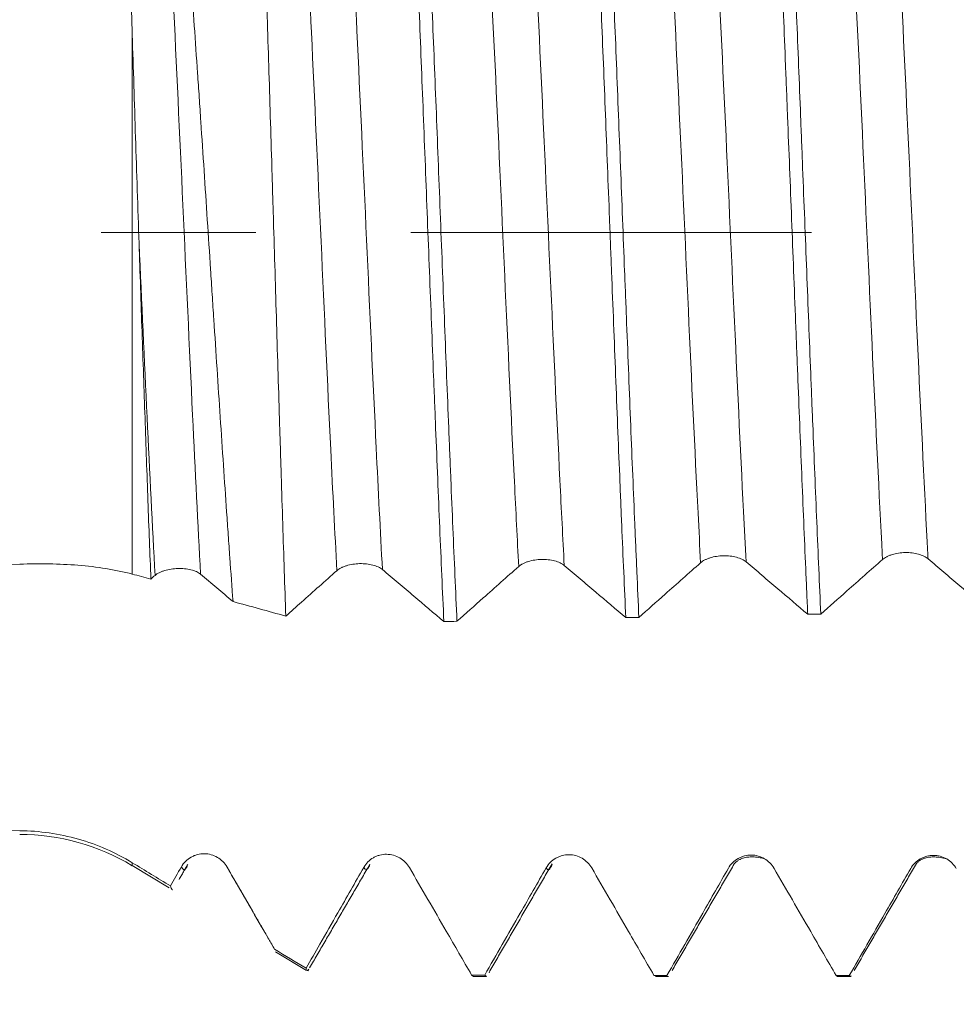
# Model space of a CAD drawing. Units: millimetres. Extents: x -43 to 48, y -67 to 35.
# Drawn here: x 17 to 20, y -2 to 1 of the extents above; entities that cross this region are included whole.
import ezdxf

# ---------------------------------------------------------------- set-up
doc = ezdxf.new("R2010")
doc.units = ezdxf.units.MM
doc.linetypes.add('CENTER', pattern=[47.5, 22, -8.5, 8.5, -8.5])
for name, color, linetype in [('1', 4, 'Continuous'), ('2', 7, 'Continuous'), ('SK2', 7, 'Continuous'), ('SK4', 2, 'CENTER')]:
    doc.layers.add(name, color=color, linetype=linetype)
doc.styles.add('iso_b_vert', font='simplex.shx')
doc.dimstyles.get("Standard").update_dxf_attribs({"dimtxt": 0.18, "dimasz": 0.18, "dimexe": 0.18, "dimexo": 0.0625, "dimgap": 0.09, "dimtad": 1, "dimzin": 0, "dimdsep": 52, "dimtxsty": 'Standard', "dimcen": 0.09, "dimadec": 0, "dimazin": 0, "dimtfac": 1, "dimtdec": 4, "dimtofl": 0, "dimtmove": 0, "dimatfit": 3, "dimfxl": 1, "dimtolj": 1, "dimtzin": 0, "dimarcsym": 0})

# ---------------------------------------------------------------- blocks, each defined once
blk = doc.blocks.new('_U0')
at = {"layer": 'SK2', "lineweight": 13}
for p, q in [((-22, -1.5875), (-22, -50.908113)), ((30, -1.5875), (30, -50.908113)), ((-22, -48.908113), (30, -48.908113))]:
    blk.add_line(p, q, dxfattribs=at)
at = {"layer": 'SK2', "lineweight": 18}
for points in [[(-22, -48.908113), (-18.500002, -48.447329), (-18.499998, -49.368897)], [(30, -48.908113), (26.500002, -49.368897), (26.499998, -48.447329)]]:
    blk.add_solid(points, dxfattribs=at)
at = {"layer": 'SK2', "lineweight": 18, "insert": (0.638544, -48.022999), "char_height": 3, "attachment_point": 7, "line_spacing_factor": 1.084337, "style": 'iso_b_vert'}
blk.add_mtext('\\W0.7346;52.0', dxfattribs=at)
blk = doc.blocks.new('_U1')
at = {"layer": 'SK2', "lineweight": 13}
for p, q in [((9, -1.5875), (9, -42.908113)), ((30, -1.5875), (30, -42.908113)), ((30, -40.908113), (9, -40.908113))]:
    blk.add_line(p, q, dxfattribs=at)
at = {"layer": 'SK2', "lineweight": 18}
for points in [[(9, -40.908113), (12.499998, -40.447329), (12.500002, -41.368897)], [(30, -40.908113), (26.500002, -41.368897), (26.499998, -40.447329)]]:
    blk.add_solid(points, dxfattribs=at)
at = {"layer": 'SK2', "lineweight": 18, "insert": (16.513486, -40.022999), "char_height": 3, "attachment_point": 7, "line_spacing_factor": 1.084337, "style": 'iso_b_vert'}
blk.add_mtext('\\W0.6563;21.0', dxfattribs=at)
blk = doc.blocks.new('_U2')
at = {"layer": '2', "lineweight": 13}
for p, q in [((12.15, -1.5875), (12.15, -34.908113)), ((30, -1.5875), (30, -34.908113)), ((30, -32.908113), (12.15, -32.908113))]:
    blk.add_line(p, q, dxfattribs=at)
at = {"layer": '2', "lineweight": 18}
for points in [[(12.15, -32.908113), (15.649998, -32.447329), (15.650002, -33.368897)], [(30, -32.908113), (26.500002, -33.368897), (26.499998, -32.447329)]]:
    blk.add_solid(points, dxfattribs=at)
at = {"layer": '2', "lineweight": 18, "insert": (18.088486, -32.022999), "char_height": 3, "attachment_point": 7, "line_spacing_factor": 1.084337, "style": 'iso_b_vert'}
blk.add_mtext('\\W0.6662;17.9', dxfattribs=at)
blk = doc.blocks.new('_U3')
at = {"layer": 'SK2', "lineweight": 13}
for p, q in [((30, -1.5875), (30, -26.908113)), ((18, -3.24105), (18, -26.908113)), ((30, -24.908113), (18, -24.908113))]:
    blk.add_line(p, q, dxfattribs=at)
at = {"layer": 'SK2', "lineweight": 18}
for points in [[(18, -24.908113), (21.499998, -24.447329), (21.500002, -25.368897)], [(30, -24.908113), (26.500002, -25.368897), (26.499998, -24.447329)]]:
    blk.add_solid(points, dxfattribs=at)
at = {"layer": 'SK2', "lineweight": 18, "insert": (21.013486, -24.022999), "char_height": 3, "attachment_point": 7, "line_spacing_factor": 1.084337, "style": 'iso_b_vert'}
blk.add_mtext('\\W0.6563;12.0', dxfattribs=at)

msp = doc.modelspace()

# ---------------------------------------------------------------- linework, layer by layer
at = {"layer": '1', "lineweight": 13}
for p, q in [((17.3602, 0.5429), (17.3602, -0.9383)), ((17.3602, -1.7392), (17.3602, -1.7312))]:
    msp.add_line(p, q, dxfattribs=at)
at = {"layer": '1', "lineweight": 18}
for p, q in [((17.3602, -1.7392), (17.462, -1.8004)), ((17.7535, -1.9756), (17.839, -2.0269)), ((17.8417, -2.0286), (17.8376, -2.0212)), ((17.8423, -2.0285), (17.8452, -2.0235)), ((18.3434, -2.0263), (18.3407, -2.0339)), ((18.2922, -2.0398), (18.2971, -2.0437)), ((18.2971, -2.0437), (18.3329, -2.0437)), ((18.3329, -2.0437), (18.3281, -2.0399)), ((18.7971, -2.0437), (18.8329, -2.0437)), ((19.2932, -2.0413), (19.297, -2.0437)), ((19.297, -2.0437), (19.333, -2.0437)), ((19.3348, -2.0431), (19.3292, -2.0413))]:
    msp.add_line(p, q, dxfattribs=at)
msp.add_arc((17.0512, -2.2536), 0.6, 59, 90, dxfattribs=at)
for points, knots in [([(18.1254, 1.1327), (18.1273, 1.0925), (18.1292, 1.0513), (18.132, 0.988), (18.133, 0.9667), (18.1349, 0.9234), (18.1358, 0.9015), (18.1406, 0.7915), (18.1443, 0.7014), (18.1518, 0.5174), (18.1556, 0.4234), (18.1613, 0.2794), (18.1632, 0.2307), (18.1669, 0.1338), (18.1688, 0.0855), (18.1745, -0.0594), (18.1783, -0.1557), (18.1839, -0.2997), (18.1858, -0.3476), (18.1886, -0.4193), (18.1896, -0.4433), (18.1915, -0.4907), (18.1924, -0.5143), (18.1971, -0.6313), (18.2008, -0.7224), (18.2083, -0.8995), (18.2121, -0.9855), (18.2159, -1.0688)], [0, 0, 0, 0, 0.0625, 0.0625, 0.09375, 0.09375, 0.125, 0.125, 0.25, 0.25, 0.375, 0.375, 0.4375, 0.4375, 0.5, 0.5, 0.625, 0.625, 0.6875, 0.6875, 0.71875, 0.71875, 0.75, 0.75, 0.875, 0.875, 1, 1, 1, 1]), ([(18.2519, -1.068), (18.2481, -0.9856), (18.2444, -0.9001), (18.2388, -0.767), (18.2368, -0.7218), (18.234, -0.6528), (18.233, -0.6296), (18.2311, -0.583), (18.2302, -0.5597), (18.2254, -0.4427), (18.2217, -0.348), (18.2142, -0.1566), (18.2104, -0.0599), (18.2028, 0.1355), (18.199, 0.232), (18.1915, 0.4224), (18.1877, 0.5163), (18.183, 0.632), (18.182, 0.6551), (18.1801, 0.7011), (18.1792, 0.724), (18.1763, 0.7921), (18.1744, 0.8366), (18.1687, 0.9675), (18.165, 1.0513), (18.1612, 1.1317)], [0, 0, 0, 0, 0.125, 0.125, 0.1875, 0.1875, 0.21875, 0.21875, 0.25, 0.25, 0.375, 0.375, 0.5, 0.5, 0.625, 0.625, 0.75, 0.75, 0.78125, 0.78125, 0.8125, 0.8125, 0.875, 0.875, 1, 1, 1, 1]), ([(18.6259, 1.1205), (18.6297, 1.0405), (18.6334, 0.9573), (18.639, 0.8277), (18.6409, 0.7837), (18.6437, 0.7165), (18.6446, 0.6939), (18.6465, 0.6482), (18.6474, 0.6253), (18.6521, 0.5103), (18.6559, 0.4173), (18.6633, 0.229), (18.667, 0.1338), (18.6717, 0.0134), (18.6726, -0.0108), (18.6745, -0.0591), (18.6773, -0.1312), (18.6801, -0.2027), (18.6856, -0.3449), (18.6894, -0.4385), (18.6949, -0.5771), (18.6968, -0.623), (18.6996, -0.6914), (18.7005, -0.7141), (18.7024, -0.7591), (18.7033, -0.7813), (18.708, -0.8915), (18.7117, -0.9764), (18.7154, -1.058)], [0, 0, 0, 0, 0.125, 0.125, 0.1875, 0.1875, 0.21875, 0.21875, 0.25, 0.25, 0.375, 0.375, 0.5, 0.5, 0.53125, 0.53125, 0.5625, 0.625, 0.625, 0.75, 0.75, 0.8125, 0.8125, 0.84375, 0.84375, 0.875, 0.875, 1, 1, 1, 1]), ([(18.7514, -1.0573), (18.7496, -1.0165), (18.7477, -0.9746), (18.7449, -0.9104), (18.744, -0.8887), (18.7421, -0.8451), (18.7411, -0.8232), (18.7364, -0.7129), (18.7327, -0.6228), (18.7253, -0.4389), (18.7216, -0.3451), (18.7169, -0.2255), (18.7159, -0.2015), (18.714, -0.1536), (18.7112, -0.0818), (18.7084, -0.0103), (18.7028, 0.1326), (18.6991, 0.2275), (18.6935, 0.3692), (18.6917, 0.4164), (18.6879, 0.5104), (18.686, 0.5567), (18.6804, 0.6938), (18.6767, 0.7826), (18.6711, 0.9119), (18.6693, 0.9544), (18.6665, 1.0172), (18.6656, 1.0379), (18.6637, 1.0791), (18.6628, 1.0995), (18.6618, 1.1197)], [0, 0, 0, 0, 0.0625, 0.0625, 0.09375, 0.09375, 0.125, 0.125, 0.25, 0.25, 0.375, 0.375, 0.40625, 0.40625, 0.4375, 0.5, 0.5, 0.625, 0.625, 0.6875, 0.6875, 0.75, 0.75, 0.875, 0.875, 0.9375, 0.9375, 0.96875, 0.96875, 1, 1, 1, 1]), ([(19.1264, 1.1098), (19.1282, 1.0699), (19.1301, 1.0288), (19.1338, 0.9455), (19.1357, 0.9032), (19.1412, 0.7746), (19.1449, 0.6866), (19.1504, 0.551), (19.1522, 0.5052), (19.155, 0.4356), (19.1559, 0.4122), (19.1578, 0.3653), (19.1587, 0.3419), (19.1634, 0.2246), (19.1708, 0.0364), (19.1781, -0.1525), (19.1828, -0.2708), (19.1837, -0.2945), (19.1856, -0.3416), (19.1884, -0.4119), (19.1912, -0.481), (19.1967, -0.6178), (19.2003, -0.707), (19.2058, -0.8378), (19.2076, -0.8809), (19.2104, -0.9448), (19.2113, -0.966), (19.2132, -1.0077), (19.2141, -1.0283), (19.215, -1.0486)], [0, 0, 0, 0, 0.0625, 0.0625, 0.125, 0.125, 0.25, 0.25, 0.3125, 0.3125, 0.34375, 0.34375, 0.375, 0.375, 0.5, 0.625, 0.625, 0.65625, 0.65625, 0.6875, 0.75, 0.75, 0.875, 0.875, 0.9375, 0.9375, 0.96875, 0.96875, 1, 1, 1, 1]), ([(19.251, -1.048), (19.2473, -0.9664), (19.2436, -0.8822), (19.2362, -0.7085), (19.2325, -0.6191), (19.2279, -0.5039), (19.2269, -0.4807), (19.2251, -0.4342), (19.2223, -0.3644), (19.2195, -0.2943), (19.214, -0.1538), (19.2103, -0.0597), (19.2048, 0.0823), (19.2029, 0.1297), (19.2001, 0.2011), (19.1992, 0.2249), (19.1974, 0.2721), (19.1964, 0.2956), (19.1918, 0.4127), (19.1881, 0.5046), (19.1826, 0.6399), (19.1808, 0.6846), (19.1771, 0.7732), (19.1752, 0.817), (19.1697, 0.9471), (19.166, 1.0299), (19.1623, 1.1091)], [0, 0, 0, 0, 0.125, 0.125, 0.25, 0.25, 0.28125, 0.28125, 0.3125, 0.375, 0.375, 0.5, 0.5, 0.5625, 0.5625, 0.59375, 0.59375, 0.625, 0.625, 0.75, 0.75, 0.8125, 0.8125, 0.875, 0.875, 1, 1, 1, 1]), ([(17.7819, -1.0537), (17.7791, -0.9722), (17.7763, -0.8877), (17.7721, -0.7567), (17.7707, -0.7122), (17.7686, -0.6445), (17.7679, -0.6217), (17.7664, -0.5757), (17.7657, -0.5526), (17.7622, -0.4369), (17.7593, -0.3436), (17.7537, -0.1555), (17.7508, -0.0607), (17.7472, 0.0587), (17.7465, 0.0827), (17.7451, 0.1305), (17.7429, 0.2018), (17.7408, 0.2723), (17.7365, 0.4121), (17.7337, 0.5037), (17.7294, 0.6388), (17.7279, 0.6835), (17.725, 0.7719), (17.7236, 0.8152), (17.7192, 0.9422), (17.7164, 1.0232), (17.7135, 1.1004)], [0, 0, 0, 0, 0.125, 0.125, 0.1875, 0.1875, 0.21875, 0.21875, 0.25, 0.25, 0.375, 0.375, 0.5, 0.5, 0.53125, 0.53125, 0.5625, 0.625, 0.625, 0.75, 0.75, 0.8125, 0.8125, 0.875, 0.875, 1, 1, 1, 1]), ([(17.4942, 1.0447), (17.4957, 1.0266), (17.4973, 1.0082), (17.5003, 0.9707), (17.5019, 0.9517), (17.5064, 0.8941), (17.5095, 0.8549), (17.5185, 0.7354), (17.5245, 0.6529), (17.5335, 0.5251), (17.5365, 0.4817), (17.5411, 0.4157), (17.5426, 0.3934), (17.5456, 0.349), (17.5471, 0.3267), (17.5546, 0.2151), (17.5604, 0.1252), (17.5693, -0.0105), (17.5723, -0.0559), (17.5767, -0.1243), (17.5782, -0.1471), (17.5812, -0.1929), (17.5827, -0.2158), (17.5901, -0.3299), (17.5959, -0.4195), (17.6076, -0.5958), (17.6135, -0.6824), (17.6209, -0.7887), (17.6223, -0.8099), (17.6253, -0.8519), (17.6297, -0.9141), (17.634, -0.9744), (17.6369, -1.0137)], [0, 0, 0, 0, 0.03125, 0.03125, 0.0625, 0.0625, 0.125, 0.125, 0.25, 0.25, 0.3125, 0.3125, 0.34375, 0.34375, 0.375, 0.375, 0.5, 0.5, 0.5625, 0.5625, 0.59375, 0.59375, 0.625, 0.625, 0.75, 0.75, 0.875, 0.875, 0.90625, 0.90625, 0.9375, 1, 1, 1, 1]), ([(17.3602, 0.5429), (17.3589, 0.5847), (17.3576, 0.6259), (17.3549, 0.7069), (17.3536, 0.7466), (17.3498, 0.8629), (17.3473, 0.9367), (17.345, 1.007)], [0, 0, 0, 0, 0.25, 0.25, 0.5, 0.5, 1, 1, 1, 1]), ([(17.3789, -0.0299), (17.3773, 0.019), (17.3756, 0.0677), (17.3724, 0.1651), (17.3708, 0.2133), (17.3662, 0.3567), (17.3632, 0.4507), (17.3602, 0.5429)], [0, 0, 0, 0, 0.25, 0.25, 0.5, 0.5, 1, 1, 1, 1]), ([(17.4114, -0.952), (17.4101, -0.9177), (17.4087, -0.8825), (17.406, -0.8107), (17.4046, -0.7738), (17.4006, -0.6624), (17.3979, -0.5867), (17.3926, -0.4321), (17.3898, -0.3534), (17.3857, -0.2329), (17.3844, -0.1923), (17.3816, -0.1112), (17.3803, -0.0706), (17.3789, -0.0299)], [0, 0, 0, 0, 0.125, 0.125, 0.25, 0.25, 0.5, 0.5, 0.75, 0.75, 0.875, 0.875, 1, 1, 1, 1]), ([(18.9209, -0.9072), (18.9241, -0.9044), (18.9279, -0.9018), (18.9346, -0.8984), (18.937, -0.8973), (18.942, -0.8953), (18.9446, -0.8944), (18.9528, -0.8919), (18.9587, -0.8905), (18.9708, -0.8887), (18.9771, -0.8881), (18.9898, -0.8879), (18.996, -0.8882), (19.0082, -0.8896), (19.014, -0.8907), (19.0249, -0.8936), (19.03, -0.8954), (19.0389, -0.8997), (19.0428, -0.9021), (19.0459, -0.9048)], [0, 0, 0, 0, 0.125, 0.125, 0.1875, 0.1875, 0.25, 0.25, 0.375, 0.375, 0.5, 0.5, 0.625, 0.625, 0.75, 0.75, 0.875, 0.875, 1, 1, 1, 1]), ([(19.4204, -0.8983), (19.4236, -0.8955), (19.4274, -0.893), (19.4341, -0.8895), (19.4365, -0.8885), (19.4415, -0.8865), (19.4441, -0.8856), (19.4523, -0.8831), (19.4582, -0.8818), (19.4703, -0.8799), (19.4766, -0.8794), (19.4893, -0.8792), (19.4955, -0.8795), (19.5077, -0.8809), (19.5136, -0.8821), (19.5245, -0.885), (19.5296, -0.8869), (19.5384, -0.8912), (19.5423, -0.8936), (19.5455, -0.8963)], [0, 0, 0, 0, 0.125, 0.125, 0.1875, 0.1875, 0.25, 0.25, 0.375, 0.375, 0.5, 0.5, 0.625, 0.625, 0.75, 0.75, 0.875, 0.875, 1, 1, 1, 1]), ([(17.0512, -1.6433), (16.6317, -1.6413), (16.2124, -1.6387), (15.5839, -1.6328), (15.3745, -1.6304), (14.9559, -1.6248), (14.7467, -1.6214), (14.3289, -1.6132), (14.1202, -1.6083), (13.8076, -1.599), (13.7035, -1.5955), (13.4955, -1.5877), (13.3916, -1.5833), (13.1845, -1.5733), (13.0811, -1.5676), (12.9267, -1.5576), (12.8753, -1.554), (12.7728, -1.546), (12.7217, -1.5417), (12.62, -1.532), (12.5695, -1.5267), (12.4944, -1.5175), (12.4695, -1.5142), (12.4201, -1.5071), (12.3955, -1.5033), (12.3468, -1.4949), (12.3227, -1.4903), (12.2873, -1.4825), (12.2757, -1.4798), (12.2528, -1.4739), (12.2415, -1.4707), (12.2198, -1.4638), (12.2093, -1.4601), (12.1896, -1.452), (12.1804, -1.4475), (12.1681, -1.4397), (12.1644, -1.437), (12.158, -1.4312), (12.1552, -1.4281), (12.1512, -1.4217), (12.15, -1.4184), (12.1493, -1.4133), (12.1493, -1.4115), (12.1497, -1.408), (12.1501, -1.4063), (12.1519, -1.4012), (12.154, -1.3977), (12.1592, -1.3912), (12.1624, -1.388), (12.1697, -1.382), (12.1738, -1.379), (12.1824, -1.3734), (12.187, -1.3708), (12.2012, -1.3631), (12.2115, -1.3583), (12.233, -1.3494), (12.244, -1.3452), (12.2778, -1.3333), (12.3011, -1.3262), (12.3486, -1.313), (12.3728, -1.3068), (12.4217, -1.2951), (12.4465, -1.2896), (12.4962, -1.279), (12.5212, -1.274), (12.5963, -1.2595), (12.6467, -1.2506), (12.7478, -1.2337), (12.7986, -1.2258), (12.9004, -1.2106), (12.9514, -1.2034), (13.1049, -1.1827), (13.2077, -1.17), (13.4138, -1.1462), (13.5172, -1.1351), (13.7241, -1.1141), (13.8277, -1.1042), (14.1384, -1.076), (14.3459, -1.0592), (14.7611, -1.0283), (14.9689, -1.0143), (15.3848, -0.9886), (15.5929, -0.9768), (16.2174, -0.9444), (16.6342, -0.9264), (17.0512, -0.9111)], [0, 0, 0, 0, 0.125, 0.125, 0.1875, 0.1875, 0.25, 0.25, 0.3125, 0.3125, 0.34375, 0.34375, 0.375, 0.375, 0.40625, 0.40625, 0.421875, 0.421875, 0.4375, 0.4375, 0.453125, 0.453125, 0.460938, 0.460938, 0.46875, 0.46875, 0.476563, 0.476563, 0.480469, 0.480469, 0.484375, 0.484375, 0.488281, 0.488281, 0.492188, 0.492188, 0.494141, 0.494141, 0.496094, 0.496094, 0.498047, 0.498047, 0.499023, 0.499023, 0.5, 0.5, 0.501953, 0.501953, 0.503906, 0.503906, 0.505859, 0.505859, 0.507813, 0.507813, 0.511719, 0.511719, 0.515625, 0.515625, 0.523438, 0.523438, 0.53125, 0.53125, 0.539063, 0.539063, 0.546875, 0.546875, 0.5625, 0.5625, 0.578125, 0.578125, 0.59375, 0.59375, 0.625, 0.625, 0.65625, 0.65625, 0.6875, 0.6875, 0.75, 0.75, 0.8125, 0.8125, 0.875, 0.875, 1, 1, 1, 1]), ([(17.0512, -0.9111), (17.0785, -0.9101), (17.1324, -0.9096), (17.185, -0.912), (17.2371, -0.9162), (17.2629, -0.9192), (17.3127, -0.9272), (17.3368, -0.9322), (17.3602, -0.9383)], [0, 0, 0, 0, 0.25, 0.5, 0.5, 0.75, 0.75, 1, 1, 1, 1]), ([(17.9221, -0.929), (17.9253, -0.9262), (17.9291, -0.9236), (17.9358, -0.9202), (17.9382, -0.9191), (17.9432, -0.9171), (17.9458, -0.9161), (17.9539, -0.9136), (17.9599, -0.9123), (17.972, -0.9104), (17.9783, -0.9098), (17.9909, -0.9095), (17.9971, -0.9098), (18.0093, -0.911), (18.0152, -0.9121), (18.0261, -0.9149), (18.0312, -0.9167), (18.04, -0.9209), (18.0439, -0.9233), (18.0471, -0.926)], [0, 0, 0, 0, 0.125, 0.125, 0.1875, 0.1875, 0.25, 0.25, 0.375, 0.375, 0.5, 0.5, 0.625, 0.625, 0.75, 0.75, 0.875, 0.875, 1, 1, 1, 1]), ([(18.2519, -1.068), (18.2759, -1.0466), (18.2999, -1.0253), (18.3401, -0.9895), (18.3564, -0.975), (18.3889, -0.9461), (18.4052, -0.9317), (18.4214, -0.9174)], [0, 0, 0, 0, 0.424686, 0.424686, 0.712342, 0.712342, 1, 1, 1, 1]), ([(18.4214, -0.9174), (18.4246, -0.9146), (18.4285, -0.912), (18.4351, -0.9086), (18.4375, -0.9075), (18.4425, -0.9055), (18.4452, -0.9045), (18.4533, -0.902), (18.4592, -0.9007), (18.4714, -0.8988), (18.4776, -0.8982), (18.4903, -0.898), (18.4965, -0.8982), (18.5087, -0.8996), (18.5146, -0.9007), (18.5255, -0.9035), (18.5306, -0.9054), (18.5394, -0.9096), (18.5433, -0.912), (18.5465, -0.9147)], [0, 0, 0, 0, 0.125, 0.125, 0.1875, 0.1875, 0.25, 0.25, 0.375, 0.375, 0.5, 0.5, 0.625, 0.625, 0.75, 0.75, 0.875, 0.875, 1, 1, 1, 1]), ([(18.5465, -0.9147), (18.5609, -0.9269), (18.5754, -0.9391), (18.6043, -0.9637), (18.6188, -0.976), (18.6607, -1.0115), (18.6881, -1.0348), (18.7154, -1.058)], [0, 0, 0, 0, 0.256921, 0.256921, 0.513841, 0.513841, 1, 1, 1, 1]), ([(18.7514, -1.0573), (18.7753, -1.0361), (18.7992, -1.0149), (18.8394, -0.9792), (18.8557, -0.9648), (18.8883, -0.9359), (18.9046, -0.9215), (18.9209, -0.9072)], [0, 0, 0, 0, 0.423378, 0.423378, 0.711689, 0.711689, 1, 1, 1, 1]), ([(19.0459, -0.9048), (19.0604, -0.9171), (19.0749, -0.9294), (19.1039, -0.954), (19.1183, -0.9663), (19.1602, -1.002), (19.1876, -1.0253), (19.215, -1.0486)], [0, 0, 0, 0, 0.256923, 0.256923, 0.513845, 0.513845, 1, 1, 1, 1]), ([(19.251, -1.048), (19.2749, -1.0269), (19.2988, -1.0057), (19.339, -0.9702), (19.3553, -0.9558), (19.3878, -0.927), (19.4041, -0.9127), (19.4204, -0.8983)], [0, 0, 0, 0, 0.423219, 0.423219, 0.711609, 0.711609, 1, 1, 1, 1]), ([(19.5455, -0.8963), (19.56, -0.9086), (19.5745, -0.921), (19.6034, -0.9457), (19.6179, -0.9581), (19.6598, -0.9938), (19.6873, -1.0172), (19.7147, -1.0406)], [0, 0, 0, 0, 0.256911, 0.256911, 0.513821, 0.513821, 1, 1, 1, 1]), ([(17.4228, -0.942), (17.426, -0.9392), (17.4298, -0.9367), (17.4365, -0.9333), (17.4389, -0.9322), (17.4439, -0.9303), (17.4465, -0.9294), (17.4546, -0.9269), (17.4606, -0.9256), (17.4727, -0.9237), (17.479, -0.9231), (17.4917, -0.9227), (17.4979, -0.923), (17.5101, -0.9241), (17.5159, -0.9251), (17.5268, -0.9278), (17.5319, -0.9296), (17.5407, -0.9336), (17.5446, -0.936), (17.5477, -0.9386)], [0, 0, 0, 0, 0.125, 0.125, 0.1875, 0.1875, 0.25, 0.25, 0.375, 0.375, 0.5, 0.5, 0.625, 0.625, 0.75, 0.75, 0.875, 0.875, 1, 1, 1, 1]), ([(17.5477, -0.9386), (17.5626, -0.9509), (17.5774, -0.9635), (17.6072, -0.9885), (17.622, -1.0011), (17.6369, -1.0137)], [0, 0, 0, 0, 0.5, 0.5, 1, 1, 1, 1]), ([(17.7819, -1.0537), (17.7963, -1.0409), (17.8106, -1.0281), (17.8412, -1.0008), (17.8574, -0.9864), (17.8897, -0.9576), (17.9059, -0.9433), (17.9221, -0.929)], [0, 0, 0, 0, 0.307453, 0.307453, 0.653725, 0.653725, 1, 1, 1, 1]), ([(18.0471, -0.926), (18.0615, -0.9381), (18.076, -0.9503), (18.1049, -0.9747), (18.1193, -0.987), (18.1611, -1.0224), (18.1885, -1.0456), (18.2159, -1.0688)], [0, 0, 0, 0, 0.256924, 0.256924, 0.513847, 0.513847, 1, 1, 1, 1]), ([(17.3602, -1.7312), (17.3369, -1.7169), (17.3129, -1.7045), (17.2635, -1.6829), (17.2382, -1.6738), (17.1862, -1.6589), (17.1594, -1.6532), (17.1056, -1.6455), (17.0785, -1.6434), (17.0512, -1.6433)], [0, 0, 0, 0, 0.25, 0.25, 0.5, 0.5, 0.75, 0.75, 1, 1, 1, 1]), ([(17.6205, -1.7431), (17.6173, -1.7376), (17.6135, -1.7326), (17.6046, -1.7236), (17.5995, -1.7197), (17.5887, -1.7133), (17.5827, -1.7108), (17.5706, -1.7074), (17.5643, -1.7065), (17.5516, -1.7064), (17.5453, -1.7072), (17.5361, -1.7096), (17.5331, -1.7106), (17.5272, -1.713), (17.5244, -1.7144), (17.5162, -1.7191), (17.5111, -1.7231), (17.5022, -1.732), (17.4983, -1.7371), (17.4951, -1.7426)], [0, 0, 0, 0, 0.125, 0.125, 0.25, 0.25, 0.375, 0.375, 0.5, 0.5, 0.625, 0.625, 0.6875, 0.6875, 0.75, 0.75, 0.875, 0.875, 1, 1, 1, 1]), ([(18.1213, -1.7445), (18.1181, -1.739), (18.1142, -1.734), (18.1053, -1.725), (18.1003, -1.7211), (18.0894, -1.7147), (18.0835, -1.7122), (18.0713, -1.7089), (18.065, -1.708), (18.0523, -1.7079), (18.0461, -1.7087), (18.0369, -1.7111), (18.0338, -1.7121), (18.028, -1.7145), (18.0252, -1.7159), (18.017, -1.7206), (18.0118, -1.7246), (18.003, -1.7335), (17.9991, -1.7386), (17.9959, -1.7441)], [0, 0, 0, 0, 0.125, 0.125, 0.25, 0.25, 0.375, 0.375, 0.5, 0.5, 0.625, 0.625, 0.6875, 0.6875, 0.75, 0.75, 0.875, 0.875, 1, 1, 1, 1]), ([(18.6219, -1.7456), (18.6187, -1.7401), (18.6149, -1.7351), (18.606, -1.7262), (18.6009, -1.7223), (18.59, -1.7159), (18.5841, -1.7134), (18.572, -1.7101), (18.5657, -1.7092), (18.553, -1.7091), (18.5467, -1.7099), (18.5375, -1.7123), (18.5345, -1.7134), (18.5287, -1.7158), (18.5258, -1.7171), (18.5176, -1.7219), (18.5125, -1.7258), (18.5036, -1.7347), (18.4998, -1.7398), (18.4966, -1.7453)], [0, 0, 0, 0, 0.125, 0.125, 0.25, 0.25, 0.375, 0.375, 0.5, 0.5, 0.625, 0.625, 0.6875, 0.6875, 0.75, 0.75, 0.875, 0.875, 1, 1, 1, 1]), ([(19.1225, -1.7466), (19.1193, -1.7411), (19.1155, -1.7361), (19.1066, -1.7271), (19.1015, -1.7232), (19.0906, -1.7169), (19.0847, -1.7144), (19.0725, -1.7111), (19.0663, -1.7102), (19.0536, -1.7101), (19.0473, -1.7109), (19.0381, -1.7133), (19.0351, -1.7143), (19.0293, -1.7167), (19.0264, -1.7181), (19.0182, -1.7228), (19.0131, -1.7268), (19.0042, -1.7357), (19.0004, -1.7407), (18.9972, -1.7463)], [0, 0, 0, 0, 0.125, 0.125, 0.25, 0.25, 0.375, 0.375, 0.5, 0.5, 0.625, 0.625, 0.6875, 0.6875, 0.75, 0.75, 0.875, 0.875, 1, 1, 1, 1]), ([(19.623, -1.7473), (19.6198, -1.7418), (19.616, -1.7368), (19.6071, -1.7279), (19.602, -1.724), (19.5911, -1.7176), (19.5852, -1.7152), (19.573, -1.7118), (19.5667, -1.711), (19.554, -1.7109), (19.5478, -1.7117), (19.5386, -1.7141), (19.5356, -1.7152), (19.5298, -1.7176), (19.5269, -1.7189), (19.5188, -1.7236), (19.5136, -1.7276), (19.5048, -1.7365), (19.5009, -1.7415), (19.4977, -1.7471)], [0, 0, 0, 0, 0.125, 0.125, 0.25, 0.25, 0.375, 0.375, 0.5, 0.5, 0.625, 0.625, 0.6875, 0.6875, 0.75, 0.75, 0.875, 0.875, 1, 1, 1, 1]), ([(17.7512, -1.9688), (17.7413, -1.9518), (17.7315, -1.9348), (17.7048, -1.8887), (17.6879, -1.8595), (17.6542, -1.8013), (17.6374, -1.7722), (17.6205, -1.7431)], [0, 0, 0, 0, 0.226215, 0.226215, 0.613108, 0.613108, 1, 1, 1, 1]), ([(17.9959, -1.7441), (17.9722, -1.7856), (17.9486, -1.8271), (17.9085, -1.8972), (17.8921, -1.9259), (17.863, -1.9767), (17.8503, -1.999), (17.8376, -2.0212)], [0, 0, 0, 0, 0.449138, 0.449138, 0.75916, 0.75916, 1, 1, 1, 1]), ([(18.2922, -2.0398), (18.269, -1.9996), (18.2457, -1.9593), (18.2055, -1.89), (18.1887, -1.8609), (18.155, -1.8027), (18.1381, -1.7736), (18.1213, -1.7445)], [0, 0, 0, 0, 0.408785, 0.408785, 0.704392, 0.704392, 1, 1, 1, 1]), ([(18.4966, -1.7453), (18.4729, -1.7868), (18.4492, -1.8283), (18.4091, -1.8984), (18.3927, -1.9271), (18.3602, -1.9838), (18.3442, -2.0119), (18.3281, -2.0399)], [0, 0, 0, 0, 0.422389, 0.422389, 0.714291, 0.714291, 1, 1, 1, 1]), ([(18.7928, -2.0406), (18.7695, -2.0003), (18.7461, -1.96), (18.706, -1.8907), (18.6892, -1.8617), (18.6555, -1.8037), (18.6387, -1.7746), (18.6219, -1.7456)], [0, 0, 0, 0, 0.409808, 0.409808, 0.704904, 0.704904, 1, 1, 1, 1]), ([(18.9972, -1.7463), (18.9737, -1.7874), (18.9501, -1.8286), (18.9101, -1.8985), (18.8936, -1.9273), (18.861, -1.9843), (18.8448, -2.0125), (18.8286, -2.0407)], [0, 0, 0, 0, 0.419101, 0.419101, 0.712665, 0.712665, 1, 1, 1, 1]), ([(19.2932, -2.0413), (19.2698, -2.001), (19.2465, -1.9606), (19.2064, -1.8914), (19.1896, -1.8624), (19.1561, -1.8045), (19.1393, -1.7755), (19.1225, -1.7466)], [0, 0, 0, 0, 0.410303, 0.410303, 0.705152, 0.705152, 1, 1, 1, 1]), ([(19.4977, -1.7471), (19.4742, -1.7881), (19.4507, -1.8292), (19.4107, -1.8991), (19.3942, -1.9279), (19.3615, -1.9849), (19.3453, -2.0131), (19.3292, -2.0413)], [0, 0, 0, 0, 0.418634, 0.418634, 0.712494, 0.712494, 1, 1, 1, 1]), ([(17.4705, -1.8055), (17.4702, -1.8054), (17.47, -1.8051), (17.4689, -1.8041), (17.4682, -1.8029), (17.4667, -1.7996), (17.466, -1.7976), (17.4652, -1.7951)], [0, 0, 0, 0, 0.159101, 0.159101, 0.579551, 0.579551, 1, 1, 1, 1])]:
    msp.add_open_spline(points, degree=3, knots=knots, dxfattribs=at)
at = {"layer": '1', "lineweight": 13}
for points, knots in [([(17.4536, 1.0131), (17.46, 0.8985), (17.4752, 0.6018), (17.4993, 0.0763), (17.5243, -0.477), (17.5404, -0.8031), (17.5477, -0.9386)], [0, 0, 0, 0, 0.203697, 0.485598, 0.767499, 1, 1, 1, 1]), ([(17.829, 1.0025), (17.8367, 0.8635), (17.8533, 0.5345), (17.8787, -0.0257), (17.902, -0.5368), (17.9165, -0.8243), (17.9221, -0.929)], [0, 0, 0, 0, 0.248661, 0.533859, 0.819057, 1, 1, 1, 1]), ([(17.9544, 0.9992), (17.9619, 0.8625), (17.9783, 0.5365), (18.0036, -0.0201), (18.0269, -0.5323), (18.0414, -0.8207), (18.0471, -0.926)], [0, 0, 0, 0, 0.244955, 0.531273, 0.817591, 1, 1, 1, 1]), ([(18.3297, 0.9896), (18.3298, 0.9884), (18.3387, 0.8266), (18.3565, 0.467), (18.383, -0.1218), (18.4047, -0.5919), (18.4175, -0.843), (18.4214, -0.9174)], [0, 0, 0, 0, 0.002118, 0.291472, 0.580826, 0.87018, 1, 1, 1, 1]), ([(18.455, 0.9866), (18.4638, 0.8273), (18.4814, 0.4708), (18.5079, -0.1164), (18.5296, -0.5874), (18.5425, -0.8396), (18.5465, -0.9147)], [0, 0, 0, 0, 0.287946, 0.578298, 0.868649, 1, 1, 1, 1]), ([(18.8303, 0.9782), (18.8316, 0.9547), (18.8418, 0.7668), (18.8608, 0.3733), (18.8873, -0.2181), (18.9073, -0.6465), (18.9186, -0.8629), (18.9209, -0.9072)], [0, 0, 0, 0, 0.042698, 0.335778, 0.628859, 0.921939, 1, 1, 1, 1]), ([(18.9556, 0.9756), (18.9568, 0.9544), (18.9668, 0.7691), (18.9857, 0.3787), (19.0122, -0.2124), (19.0323, -0.6423), (19.0435, -0.8597), (19.0459, -0.9048)], [0, 0, 0, 0, 0.03854, 0.332517, 0.626493, 0.92047, 1, 1, 1, 1]), ([(19.3309, 0.9683), (19.3334, 0.9216), (19.3448, 0.7063), (19.3651, 0.2785), (19.3916, -0.3133), (19.4101, -0.701), (19.4197, -0.8839), (19.4204, -0.8983)], [0, 0, 0, 0, 0.0852, 0.381626, 0.678052, 0.974477, 1, 1, 1, 1]), ([(19.4562, 0.9661), (19.4586, 0.9217), (19.4699, 0.7088), (19.49, 0.284), (19.5165, -0.3079), (19.535, -0.6969), (19.5447, -0.881), (19.5455, -0.8963)], [0, 0, 0, 0, 0.08132, 0.378486, 0.675653, 0.972819, 1, 1, 1, 1]), ([(17.3789, -0.0299), (17.3863, -0.1913), (17.4009, -0.5121), (17.4155, -0.8071), (17.4228, -0.942)], [0, 0, 0, 0, 0.502076, 1, 1, 1, 1]), ([(17.4951, -1.7426), (17.4991, -1.7508), (17.5049, -1.7531), (17.5106, -1.7418), (17.5123, -1.7371)], [0, 0, 0, 0, 0.696112, 1, 1, 1, 1]), ([(17.9959, -1.7441), (18.0011, -1.7535), (18.0067, -1.7519), (18.0123, -1.7371), (18.0128, -1.7358)], [0, 0, 0, 0, 0.91867, 1, 1, 1, 1])]:
    msp.add_open_spline(points, degree=3, knots=knots, dxfattribs=at)
at = {"layer": '1', "lineweight": 18}
for points, degree in [([(17.3602, -0.9383), (17.3773, -0.9428), (17.3943, -0.9474), (17.4114, -0.952)], 3), ([(17.4114, -0.952), (17.4152, -0.9487), (17.419, -0.9453), (17.4228, -0.942)], 3), ([(17.6369, -1.0137), (17.6852, -1.027), (17.7336, -1.0403), (17.7819, -1.0537)], 3), ([(19.251, -1.048), (19.239, -1.0482), (19.227, -1.0484), (19.215, -1.0486)], 3), ([(18.2519, -1.068), (18.2399, -1.0683), (18.2279, -1.0685), (18.2159, -1.0688)], 3), ([(18.7514, -1.0573), (18.7394, -1.0575), (18.7274, -1.0578), (18.7154, -1.058)], 3), ([(19.0134, -1.7339), (19.0386, -1.7056), (19.0973, -1.7201)], 2), ([(19.5135, -1.7335), (19.5383, -1.7057), (19.5968, -1.7204)], 2), ([(17.4652, -1.7951), (17.4302, -1.7738), (17.3952, -1.7525), (17.3602, -1.7312)], 3), ([(17.4951, -1.7426), (17.4852, -1.7601), (17.4752, -1.7776), (17.4652, -1.7951)], 3), ([(17.4888, -1.7771), (17.5128, -1.7357)], 1), ([(17.6215, -1.7449), (17.6864, -1.8569), (17.7512, -1.9689)], 2), ([(17.8473, -2.0198), (17.9302, -1.8773), (18.013, -1.7351)], 2), ([(18.3423, -2.0281), (18.4277, -1.8812), (18.5132, -1.7345)], 2), ([(18.8425, -2.0274), (18.9279, -1.8805), (19.0134, -1.7339)], 2), ([(19.3427, -2.0269), (19.4281, -1.88), (19.5135, -1.7335)], 2), ([(17.8376, -2.0212), (17.8088, -2.0038), (17.78, -1.9863), (17.7512, -1.9688)], 3), ([(18.2922, -2.0398), (18.3042, -2.0399), (18.3161, -2.0399), (18.3281, -2.0399)], 3), ([(18.7928, -2.0406), (18.8047, -2.0407), (18.8167, -2.0407), (18.8286, -2.0407)], 3), ([(19.2932, -2.0413), (19.3052, -2.0413), (19.3172, -2.0413), (19.3292, -2.0413)], 3)]:
    msp.add_open_spline(points, degree=degree, dxfattribs=at)
at = {"layer": '1', "lineweight": 13}
msp.add_open_spline([(18.4966, -1.7453), (18.5021, -1.7543), (18.5076, -1.7508), (18.5131, -1.735)], degree=3, dxfattribs=at)
at = {"layer": 'SK4', "lineweight": 18, "ltscale": 0.05}
msp.add_line((-27, 0), (35, 0), dxfattribs=at)

# ---------------------------------------------------------------- dimensions: what is measured, and where the dimension line sits
at = {"layer": '2', "lineweight": 18}
dim = msp.add_linear_dim(base=(12.15, -32.9081), p1=(30, 0), p2=(12.15, 0), dimstyle='Standard', override={"dimtxt": 3, "dimasz": 3.5, "dimexe": 2, "dimexo": 1.5875, "dimgap": 1.5, "dimtad": 1, "dimtih": 1, "dimtoh": 0, "dimdec": 2, "dimlfac": 1, "dimzin": 8, "dimdsep": 46, "dimlunit": 2, "dimpost": '', "dimtxsty": 'iso_b_vert', "dimsah": 1, "dimse1": 0, "dimse2": 0, "dimsd1": 0, "dimsd2": 0, "dimclrd": 2, "dimclre": 2, "dimclrt": 2, "dimtol": 0, "dimtm": -0.1, "dimtfac": 1.166667, "dimtdec": 3, "dimtofl": 1, "dimtmove": 0, "dimtzin": 8, "dimlwd": 13, "dimlwe": 13}, dxfattribs=at)
dim.commit()
dim.dimension.update_dxf_attribs({"geometry": '_U2', "text_midpoint": (21.075, -32.9081)})
at = {"layer": 'SK2', "lineweight": 18}
for base, p1, p2, picture, middle in [((30, -48.9081), (-22, 0), (30, 0), '_U0', (4, -48.9081)), ((9, -40.9081), (30, 0), (9, 0), '_U1', (19.5, -40.9081)), ((18, -24.9081), (30, 0), (18, -1.6536), '_U3', (24, -24.9081))]:
    dim = msp.add_linear_dim(base=base, p1=p1, p2=p2, dimstyle='Standard', override={"dimtxt": 3, "dimasz": 3.5, "dimexe": 2, "dimexo": 1.5875, "dimgap": 1.5, "dimtad": 1, "dimtih": 1, "dimtoh": 0, "dimdec": 2, "dimlfac": 1, "dimzin": 8, "dimdsep": 46, "dimlunit": 2, "dimpost": '', "dimtxsty": 'iso_b_vert', "dimsah": 1, "dimse1": 0, "dimse2": 0, "dimsd1": 0, "dimsd2": 0, "dimclrd": 2, "dimclre": 2, "dimclrt": 2, "dimtol": 0, "dimtm": -0.1, "dimtfac": 1.166667, "dimtdec": 3, "dimtofl": 1, "dimtmove": 0, "dimtzin": 8, "dimlwd": 13, "dimlwe": 13}, dxfattribs=at)
    dim.commit()
    dim.dimension.update_dxf_attribs({"geometry": picture, "text_midpoint": middle})

doc.saveas('drawing.dxf')
